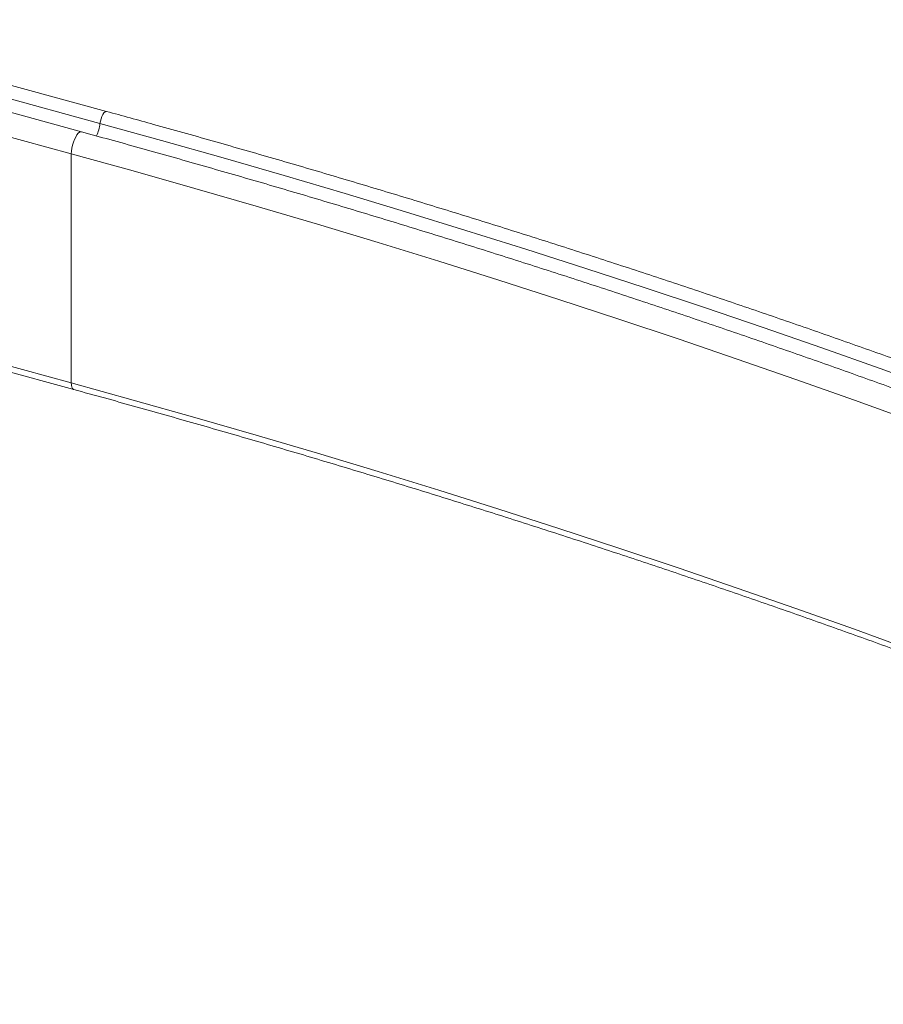
# Model space of a CAD drawing. Units: inches. Extents: x 4 to 132, y 2 to 86.
# Drawn here: x 95 to 100, y 59 to 65 of the extents above; entities that cross this region are included whole.
import ezdxf

# ---------------------------------------------------------------- set-up
doc = ezdxf.new("R2010")
doc.units = ezdxf.units.IN
doc.header["$MEASUREMENT"] = 0

msp = doc.modelspace()

# ---------------------------------------------------------------- linework, layer by layer
at = {"color": 7, "linetype": 'Continuous', "lineweight": 15}
for p, q in [((95.3003, 64.5278), (93.1826, 65.1075)), ((95.2582, 64.4512), (93.1927, 65.0166)), ((95.142, 64.3985), (93.0217, 64.9789)), ((95.0771, 64.2592), (93.0082, 64.8255)), ((95.0771, 64.2592), (95.0771, 62.8111)), ((95.0771, 62.8111), (93.1918, 63.3271)), ((93.1968, 63.2885), (95.0925, 62.7696))]:
    msp.add_line(p, q, dxfattribs=at)
at = {"color": 7, "linetype": 'Continuous', "lineweight": 15, "flags": 128}
for points in [[(95.3003, 64.5278), (95.2966, 64.5279), (95.2903, 64.5248), (95.2836, 64.5182), (95.2769, 64.5083), (95.2706, 64.4958), (95.2652, 64.4815), (95.261, 64.4663), (95.2582, 64.4512)], [(100.5535, 62.7703), (100.1872, 62.9024), (99.819, 63.0327), (99.4488, 63.1612), (99.0768, 63.2878), (98.7028, 63.4126), (98.3271, 63.5355), (97.9495, 63.6566), (97.5702, 63.7758), (97.1891, 63.8931), (96.8062, 64.0085), (96.4217, 64.122), (96.0355, 64.2337), (95.6477, 64.3434), (95.2582, 64.4512)], [(95.142, 64.3985), (95.1373, 64.3989), (95.1296, 64.396), (95.1214, 64.3894), (95.113, 64.3791), (95.1048, 64.3658), (95.0971, 64.35), (95.0903, 64.3323), (95.0847, 64.3135), (95.0805, 64.2946), (95.0779, 64.2762), (95.0771, 64.2592)], [(100.3921, 62.569), (100.0246, 62.702), (99.6552, 62.8331), (99.2837, 62.9624), (98.9104, 63.0898), (98.5351, 63.2153), (98.158, 63.339), (97.779, 63.4607), (97.3983, 63.5806), (97.0157, 63.6985), (96.6314, 63.8145), (96.2453, 63.9286), (95.8575, 64.0408), (95.4681, 64.151), (95.0771, 64.2592)], [(100.3921, 61.1209), (100.0246, 61.2539), (99.6552, 61.385), (99.2837, 61.5143), (98.9104, 61.6417), (98.5351, 61.7672), (98.158, 61.8908), (97.779, 62.0126), (97.3983, 62.1324), (97.0157, 62.2504), (96.6314, 62.3664), (96.2453, 62.4805), (95.8575, 62.5926), (95.4681, 62.7028), (95.0771, 62.8111)], [(95.0771, 62.8111), (95.0779, 62.7962), (95.0805, 62.7842), (95.0847, 62.7754), (95.0903, 62.7704), (95.0925, 62.7696)]]:
    msp.add_lwpolyline(points, dxfattribs=at)
at = {"color": 7, "linetype": 'Continuous', "lineweight": 15}
msp.add_arc((94.9282, 64.4965), 0.3331, 338.09795, 352.17055, dxfattribs=at)
for points, knots in [([(103.0264, 61.9049), (103.0205, 61.9074), (102.9035, 61.956), (102.6736, 62.0494), (102.3367, 62.1849), (101.9976, 62.3187), (101.6567, 62.4509), (101.3139, 62.5815), (100.9694, 62.7105), (100.623, 62.8378), (100.2749, 62.9635), (99.925, 63.0876), (99.5733, 63.2101), (99.22, 63.3309), (98.8649, 63.45), (98.5083, 63.5674), (98.1499, 63.6832), (97.79, 63.7973), (97.4284, 63.9097), (97.0653, 64.0204), (96.7007, 64.1294), (96.3345, 64.2367), (95.9668, 64.3422), (95.6221, 64.4392), (95.3994, 64.5005), (95.3003, 64.5278)], [0, 0, 0, 0, 0.002435, 0.048191, 0.093948, 0.139704, 0.18546, 0.231216, 0.276972, 0.322728, 0.368484, 0.414239, 0.459995, 0.50575, 0.551505, 0.59726, 0.643015, 0.68877, 0.734525, 0.78028, 0.826034, 0.871788, 0.917543, 0.963297, 1, 1, 1, 1]), ([(108.5927, 59.0094), (108.5243, 59.0477), (108.358, 59.1409), (108.0911, 59.2873), (107.7923, 59.4489), (107.4912, 59.6091), (107.1878, 59.7678), (106.8823, 59.9251), (106.5745, 60.0809), (106.2645, 60.2353), (105.9524, 60.3882), (105.6381, 60.5396), (105.3217, 60.6896), (105.0032, 60.838), (104.6826, 60.985), (104.36, 61.1304), (104.0353, 61.2743), (103.7086, 61.4167), (103.3799, 61.5575), (103.0493, 61.6967), (102.7167, 61.8344), (102.3821, 61.9705), (102.0456, 62.1051), (101.7073, 62.238), (101.3671, 62.3694), (101.0251, 62.4991), (100.6812, 62.6273), (100.3355, 62.7538), (99.9881, 62.8786), (99.639, 63.0018), (99.2881, 63.1234), (98.9355, 63.2433), (98.5812, 63.3616), (98.2252, 63.4782), (97.8677, 63.5931), (97.5085, 63.7063), (97.1478, 63.8178), (96.7854, 63.9276), (96.4216, 64.0357), (96.0562, 64.142), (95.6894, 64.2467), (95.3844, 64.332), (95.2016, 64.3822), (95.142, 64.3985)], [0, 0, 0, 0, 0.017375, 0.042263, 0.067151, 0.092039, 0.116927, 0.141815, 0.166703, 0.191591, 0.216478, 0.241366, 0.266254, 0.291141, 0.316028, 0.340916, 0.365803, 0.39069, 0.415577, 0.440464, 0.465351, 0.490237, 0.515124, 0.54001, 0.564897, 0.589783, 0.614669, 0.639555, 0.664441, 0.689327, 0.714213, 0.739099, 0.763984, 0.78887, 0.813755, 0.838641, 0.863526, 0.888411, 0.913296, 0.938181, 0.963066, 0.98795, 1, 1, 1, 1]), ([(95.0925, 62.7696), (95.1571, 62.7518), (95.3447, 62.7003), (95.654, 62.6137), (96.0199, 62.5093), (96.3843, 62.4031), (96.7472, 62.2951), (97.1086, 62.1855), (97.4684, 62.0742), (97.8266, 61.9612), (98.1832, 61.8465), (98.5382, 61.7302), (98.8915, 61.6122), (99.2431, 61.4925), (99.593, 61.3712), (99.9412, 61.2482), (100.2876, 61.1236), (100.6322, 60.9973), (100.9751, 60.8695), (101.3161, 60.74), (101.6553, 60.609), (101.9926, 60.4763), (102.328, 60.3421), (102.6615, 60.2063), (102.993, 60.0689), (103.3226, 59.93), (103.6502, 59.7895), (103.9759, 59.6475), (104.2995, 59.504), (104.621, 59.3589), (104.9405, 59.2124), (105.2578, 59.0642), (105.4901, 58.9545), (105.6159, 58.8937), (105.6375, 58.8833)], [0, 0, 0, 0, 0.017124, 0.049664, 0.082205, 0.114745, 0.147285, 0.179826, 0.212366, 0.244905, 0.277445, 0.309985, 0.342524, 0.375063, 0.407602, 0.440141, 0.47268, 0.505219, 0.537758, 0.570296, 0.602835, 0.635373, 0.667911, 0.700449, 0.732987, 0.765524, 0.798062, 0.830599, 0.863137, 0.895674, 0.928211, 0.960748, 0.993284, 1, 1, 1, 1])]:
    msp.add_open_spline(points, degree=3, knots=knots, dxfattribs=at)

doc.saveas('drawing.dxf')
